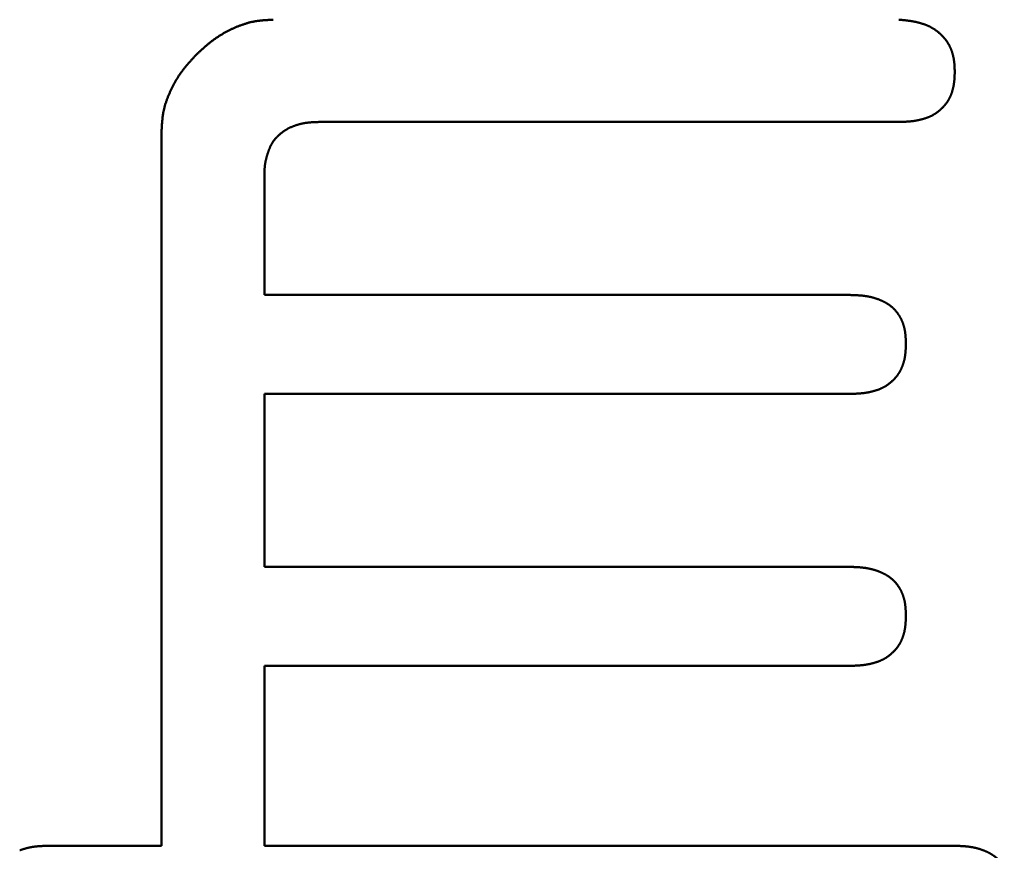
# Model space of a CAD drawing. Units: millimetres. Extents: x 0 to 840, y -1 to 594.
# Drawn here: x 147 to 148, y 163 to 165 of the extents above; entities that cross this region are included whole.
import ezdxf

# ---------------------------------------------------------------- set-up
doc = ezdxf.new("R2010")
doc.units = ezdxf.units.MM
doc.header["$LTSCALE"] = 0.372404
doc.layers.add('NoLayerName_001', color=7, linetype='Continuous')

msp = doc.modelspace()

# ---------------------------------------------------------------- linework, layer by layer
at = {"layer": 'NoLayerName_001', "color": 7, "linetype": 'Continuous', "lineweight": 50}
for p, q in [((148.1835, 164.3753), (147.0778, 164.3753)), ((146.7749, 162.9923), (146.7749, 164.3575)), ((146.9712, 164.2712), (146.9712, 164.0447)), ((146.9712, 164.0447), (148.0903, 164.0447)), ((146.9712, 163.8557), (146.9712, 163.5252)), ((148.0903, 163.8557), (146.9712, 163.8557)), ((146.9712, 163.5252), (148.0903, 163.5252)), ((146.9712, 163.3362), (146.9712, 162.9923)), ((148.0903, 163.3362), (146.9712, 163.3362)), ((146.5583, 162.9923), (146.7749, 162.9923)), ((146.9712, 162.9923), (148.2901, 162.9923))]:
    msp.add_line(p, q, dxfattribs=at)
for points, knots in [([(146.9337, 164.5627), (146.9346, 164.5629), (146.9363, 164.5635), (146.939, 164.5643), (146.9416, 164.565), (146.9443, 164.5657), (146.947, 164.5663), (146.9496, 164.5669), (146.9523, 164.5674), (146.9551, 164.5678), (146.9578, 164.5682), (146.9605, 164.5686), (146.9632, 164.5689), (146.966, 164.5692), (146.9687, 164.5695), (146.9714, 164.5697), (146.9742, 164.5699), (146.977, 164.5701), (146.9797, 164.5702), (146.9834, 164.5704), (146.9862, 164.5706), (146.988, 164.5707)], [0, 0, 0, 0, 0.00275502, 0.00550735, 0.00825709, 0.01100449, 0.01374988, 0.01649377, 0.01923694, 0.02198047, 0.02472526, 0.027472, 0.03022115, 0.032973, 0.03572766, 0.0384851, 0.04124517, 0.04400759, 0.04677201, 0.04953798, 0.0550726, 0.0550726, 0.0550726, 0.0550726]), ([(148.1835, 164.5707), (148.1849, 164.5706), (148.1867, 164.5704), (148.189, 164.5702), (148.1904, 164.57), (148.1917, 164.5699), (148.1931, 164.5698), (148.1945, 164.5696), (148.1958, 164.5695), (148.1972, 164.5693), (148.1986, 164.5692), (148.1999, 164.569), (148.2013, 164.5688), (148.2027, 164.5686), (148.204, 164.5684), (148.2054, 164.5682), (148.2068, 164.568), (148.2081, 164.5678), (148.2095, 164.5676), (148.2108, 164.5673), (148.2122, 164.5671), (148.2135, 164.5668), (148.2149, 164.5665), (148.2162, 164.5663), (148.2176, 164.566), (148.2189, 164.5656), (148.2202, 164.5653), (148.2216, 164.565), (148.2229, 164.5646), (148.2242, 164.5642), (148.2256, 164.5638), (148.2269, 164.5634), (148.2282, 164.563), (148.2295, 164.5626), (148.2308, 164.5622), (148.2321, 164.5617), (148.2334, 164.5612), (148.2347, 164.5607), (148.236, 164.5602), (148.2372, 164.5597), (148.2381, 164.5593), (148.2385, 164.5591)], [0, 0, 0, 0, 0.0041308, 0.0055076, 0.00688429, 0.00826085, 0.00963726, 0.0110135, 0.01238958, 0.01376549, 0.01514125, 0.01651686, 0.01789235, 0.01926776, 0.02064313, 0.02201853, 0.02339402, 0.02476969, 0.02614562, 0.02752183, 0.02889827, 0.03027491, 0.03165169, 0.03302859, 0.0344056, 0.03578269, 0.03715986, 0.03853713, 0.03991449, 0.04129198, 0.04266963, 0.04404748, 0.04542559, 0.04680401, 0.04818283, 0.04956203, 0.05094146, 0.05232097, 0.05370043, 0.05507974, 0.0564588, 0.0564588, 0.0564588, 0.0564588]), ([(146.8415, 164.5041), (146.8428, 164.5053), (146.8448, 164.5072), (146.8475, 164.5097), (146.8496, 164.5116), (146.8516, 164.5134), (146.8537, 164.5153), (146.8557, 164.5171), (146.8578, 164.5189), (146.8599, 164.5207), (146.862, 164.5225), (146.8641, 164.5243), (146.8662, 164.526), (146.8683, 164.5278), (146.8705, 164.5295), (146.8727, 164.5311), (146.8749, 164.5328), (146.8771, 164.5344), (146.8794, 164.5359), (146.8817, 164.5375), (146.884, 164.539), (146.8863, 164.5404), (146.8886, 164.5419), (146.891, 164.5433), (146.8934, 164.5446), (146.8958, 164.546), (146.8982, 164.5473), (146.9007, 164.5486), (146.9031, 164.5499), (146.9056, 164.5511), (146.9081, 164.5523), (146.9106, 164.5535), (146.9131, 164.5546), (146.9156, 164.5558), (146.9182, 164.5569), (146.9207, 164.5579), (146.9233, 164.5589), (146.9259, 164.5599), (146.9285, 164.5609), (146.9311, 164.5618), (146.9328, 164.5624), (146.9337, 164.5627)], [0, 0, 0, 0, 0.0055247, 0.0082864, 0.0110473, 0.0138072, 0.0165658, 0.019323, 0.0220787, 0.0248328, 0.0275852, 0.0303361, 0.0330855, 0.0358337, 0.0385808, 0.0413274, 0.0440738, 0.0468206, 0.0495683, 0.052317, 0.055067, 0.0578183, 0.0605713, 0.0633258, 0.066082, 0.06884, 0.0715996, 0.074361, 0.0771239, 0.0798884, 0.0826542, 0.0854214, 0.0881895, 0.0909583, 0.0937269, 0.0964947, 0.0992613, 0.1020262, 0.1047889, 0.1075492, 0.110307, 0.110307, 0.110307, 0.110307]), ([(148.2385, 164.5591), (148.2389, 164.5589), (148.2398, 164.5586), (148.241, 164.558), (148.2423, 164.5574), (148.2435, 164.5568), (148.2447, 164.5561), (148.2459, 164.5555), (148.2471, 164.5548), (148.2483, 164.5541), (148.2495, 164.5534), (148.2506, 164.5527), (148.2518, 164.5519), (148.2529, 164.5511), (148.2541, 164.5503), (148.2552, 164.5495), (148.2563, 164.5487), (148.2574, 164.5478), (148.2584, 164.547), (148.2595, 164.5461), (148.2605, 164.5452), (148.2616, 164.5443), (148.2626, 164.5434), (148.2636, 164.5424), (148.2646, 164.5415), (148.2656, 164.5405), (148.2665, 164.5395), (148.2675, 164.5385), (148.2684, 164.5375), (148.2693, 164.5364), (148.2702, 164.5354), (148.2711, 164.5343), (148.272, 164.5333), (148.2728, 164.5322), (148.2737, 164.5311), (148.2745, 164.53), (148.2752, 164.5288), (148.276, 164.5277), (148.2767, 164.5265), (148.2775, 164.5253), (148.2779, 164.5246), (148.2782, 164.5242)], [0, 0, 0, 0, 0.00137875, 0.00275714, 0.00413515, 0.00551277, 0.00689004, 0.008267, 0.00964372, 0.01102032, 0.0123969, 0.0137736, 0.01515049, 0.01652763, 0.01790507, 0.01928286, 0.02066101, 0.02203952, 0.02341839, 0.02479759, 0.02617709, 0.02755683, 0.02893676, 0.0303168, 0.03169685, 0.03307681, 0.03445658, 0.03583607, 0.03721523, 0.03859401, 0.0399724, 0.0413504, 0.04272804, 0.04410537, 0.04548247, 0.04685943, 0.04823639, 0.04961348, 0.05099078, 0.05236837, 0.05374626, 0.05374626, 0.05374626, 0.05374626]), ([(148.2782, 164.5242), (148.2784, 164.5238), (148.2788, 164.523), (148.2795, 164.5217), (148.2801, 164.5205), (148.2807, 164.5193), (148.2813, 164.518), (148.2819, 164.5168), (148.2825, 164.5155), (148.283, 164.5142), (148.2835, 164.513), (148.284, 164.5117), (148.2844, 164.5104), (148.2849, 164.5091), (148.2853, 164.5078), (148.2857, 164.5064), (148.2861, 164.5051), (148.2865, 164.5038), (148.2868, 164.5024), (148.2871, 164.5011), (148.2874, 164.4998), (148.2877, 164.4984), (148.288, 164.4971), (148.2882, 164.4957), (148.2884, 164.4943), (148.2887, 164.493), (148.2888, 164.4916), (148.289, 164.4903), (148.2891, 164.4889), (148.2893, 164.4875), (148.2894, 164.4861), (148.2895, 164.4848), (148.2896, 164.4834), (148.2897, 164.482), (148.2898, 164.4807), (148.2898, 164.4793), (148.2899, 164.4779), (148.2899, 164.4765), (148.29, 164.4752), (148.29, 164.4733), (148.2901, 164.4719), (148.2901, 164.471)], [0, 0, 0, 0, 0.00137823, 0.00275679, 0.00413568, 0.00551487, 0.00689434, 0.00827402, 0.00965385, 0.01103376, 0.01241367, 0.01379348, 0.01517316, 0.01655273, 0.01793218, 0.01931152, 0.02069073, 0.02206977, 0.02344862, 0.02482724, 0.02620556, 0.02758354, 0.02896109, 0.03033816, 0.03171465, 0.03309048, 0.03446567, 0.03584046, 0.03721511, 0.0385898, 0.03996471, 0.04133994, 0.04271558, 0.04409169, 0.04546828, 0.04684535, 0.04822287, 0.04960079, 0.05097907, 0.05235761, 0.05511516, 0.05511516, 0.05511516, 0.05511516]), ([(146.8415, 164.5041), (146.8402, 164.5027), (146.8383, 164.5007), (146.8358, 164.498), (146.834, 164.496), (146.8321, 164.4939), (146.8303, 164.4919), (146.8284, 164.4898), (146.8266, 164.4878), (146.8248, 164.4857), (146.823, 164.4836), (146.8212, 164.4815), (146.8195, 164.4793), (146.8178, 164.4772), (146.8161, 164.475), (146.8144, 164.4728), (146.8128, 164.4706), (146.8112, 164.4684), (146.8096, 164.4662), (146.8081, 164.4639), (146.8066, 164.4616), (146.8051, 164.4592), (146.8037, 164.4569), (146.8023, 164.4545), (146.8009, 164.4521), (146.7995, 164.4497), (146.7982, 164.4473), (146.7969, 164.4449), (146.7957, 164.4424), (146.7944, 164.4399), (146.7932, 164.4374), (146.7921, 164.4349), (146.7909, 164.4324), (146.7898, 164.4299), (146.7887, 164.4274), (146.7876, 164.4248), (146.7866, 164.4222), (146.7856, 164.4196), (146.7846, 164.4171), (146.7837, 164.4145), (146.7832, 164.4127), (146.7829, 164.4118)], [0, 0, 0, 0, 0.0055247, 0.0082864, 0.0110473, 0.0138072, 0.0165658, 0.019323, 0.0220787, 0.0248328, 0.0275853, 0.0303362, 0.0330856, 0.0358337, 0.0385809, 0.0413274, 0.0440739, 0.0468207, 0.0495684, 0.0523171, 0.055067, 0.0578184, 0.0605713, 0.0633259, 0.0660821, 0.06884, 0.0715997, 0.074361, 0.0771239, 0.0798884, 0.0826543, 0.0854214, 0.0881895, 0.0909583, 0.0937269, 0.0964947, 0.0992613, 0.1020262, 0.1047889, 0.1075492, 0.1103069, 0.1103069, 0.1103069, 0.1103069]), ([(148.2901, 164.471), (148.2901, 164.4701), (148.29, 164.4687), (148.29, 164.4669), (148.2899, 164.4655), (148.2899, 164.4642), (148.2898, 164.4628), (148.2897, 164.4614), (148.2897, 164.4601), (148.2896, 164.4587), (148.2895, 164.4573), (148.2894, 164.456), (148.2893, 164.4546), (148.2891, 164.4532), (148.289, 164.4519), (148.2888, 164.4505), (148.2887, 164.4492), (148.2885, 164.4478), (148.2883, 164.4465), (148.288, 164.4451), (148.2878, 164.4438), (148.2875, 164.4424), (148.2872, 164.4411), (148.2869, 164.4398), (148.2866, 164.4384), (148.2862, 164.4371), (148.2859, 164.4358), (148.2855, 164.4345), (148.2851, 164.4331), (148.2847, 164.4318), (148.2842, 164.4305), (148.2837, 164.4293), (148.2833, 164.428), (148.2828, 164.4267), (148.2822, 164.4254), (148.2817, 164.4242), (148.2811, 164.4229), (148.2805, 164.4217), (148.2799, 164.4205), (148.2792, 164.4192), (148.2788, 164.4184), (148.2786, 164.418)], [0, 0, 0, 0, 0.00274131, 0.00411176, 0.00548198, 0.0068519, 0.00822147, 0.00959064, 0.01095939, 0.01232772, 0.01369565, 0.01506322, 0.01643049, 0.01779758, 0.01916461, 0.02053176, 0.02189924, 0.02326727, 0.02463588, 0.026005, 0.02737455, 0.02874448, 0.03011472, 0.03148525, 0.03285602, 0.03422703, 0.03559825, 0.03696971, 0.03834141, 0.03971339, 0.04108568, 0.04245834, 0.04383141, 0.04520474, 0.04657814, 0.04795142, 0.04932442, 0.05069703, 0.05206914, 0.05344067, 0.05481158, 0.05481158, 0.05481158, 0.05481158]), ([(146.7829, 164.4118), (146.7826, 164.411), (146.782, 164.4092), (146.7813, 164.4066), (146.7805, 164.4039), (146.7799, 164.4012), (146.7792, 164.3986), (146.7787, 164.3959), (146.7782, 164.3932), (146.7777, 164.3905), (146.7773, 164.3878), (146.7769, 164.385), (146.7766, 164.3823), (146.7763, 164.3796), (146.7761, 164.3768), (146.7758, 164.3741), (146.7756, 164.3713), (146.7755, 164.3686), (146.7753, 164.3658), (146.7751, 164.3621), (146.7749, 164.3594), (146.7749, 164.3575)], [0, 0, 0, 0, 0.00275502, 0.00550734, 0.00825708, 0.01100447, 0.01374986, 0.01649374, 0.01923692, 0.02198045, 0.02472525, 0.02747199, 0.03022114, 0.03297299, 0.03572766, 0.03848511, 0.04124518, 0.0440076, 0.04677202, 0.049538, 0.05507263, 0.05507263, 0.05507263, 0.05507263]), ([(148.2786, 164.418), (148.2783, 164.4177), (148.2779, 164.4169), (148.2772, 164.4157), (148.2765, 164.4145), (148.2757, 164.4134), (148.2749, 164.4123), (148.2741, 164.4112), (148.2733, 164.4101), (148.2725, 164.409), (148.2716, 164.4079), (148.2707, 164.4069), (148.2698, 164.4058), (148.2689, 164.4048), (148.2679, 164.4038), (148.267, 164.4029), (148.266, 164.4019), (148.265, 164.4009), (148.264, 164.4), (148.263, 164.3991), (148.262, 164.3981), (148.2609, 164.3973), (148.2599, 164.3964), (148.2588, 164.3955), (148.2577, 164.3947), (148.2566, 164.3938), (148.2555, 164.393), (148.2544, 164.3922), (148.2533, 164.3915), (148.2521, 164.3907), (148.251, 164.39), (148.2498, 164.3893), (148.2486, 164.3886), (148.2474, 164.3879), (148.2462, 164.3873), (148.245, 164.3867), (148.2437, 164.3861), (148.2425, 164.3856), (148.2412, 164.385), (148.24, 164.3845), (148.2391, 164.3842), (148.2387, 164.384)], [0, 0, 0, 0, 0.00137027, 0.0027399, 0.00410896, 0.00547752, 0.0068457, 0.00821371, 0.00958182, 0.01095026, 0.01231921, 0.01368878, 0.01505908, 0.01643014, 0.01780196, 0.0191745, 0.0205477, 0.02192144, 0.02329557, 0.02466992, 0.02604428, 0.02741842, 0.02879217, 0.03016538, 0.0315379, 0.03290967, 0.03428062, 0.03565073, 0.03702003, 0.03838857, 0.03975646, 0.04112385, 0.04249091, 0.04385789, 0.04522509, 0.04659274, 0.04796101, 0.04933004, 0.0506999, 0.05207061, 0.05344215, 0.05344215, 0.05344215, 0.05344215]), ([(148.2387, 164.384), (148.2383, 164.3838), (148.2374, 164.3835), (148.2361, 164.3831), (148.2348, 164.3826), (148.2335, 164.3822), (148.2322, 164.3818), (148.2309, 164.3814), (148.2296, 164.381), (148.2282, 164.3806), (148.2269, 164.3802), (148.2256, 164.3799), (148.2243, 164.3796), (148.2229, 164.3793), (148.2216, 164.379), (148.2203, 164.3787), (148.2189, 164.3784), (148.2176, 164.3781), (148.2162, 164.3779), (148.2149, 164.3777), (148.2135, 164.3774), (148.2122, 164.3772), (148.2108, 164.377), (148.2095, 164.3769), (148.2081, 164.3767), (148.2067, 164.3766), (148.2054, 164.3764), (148.204, 164.3763), (148.2027, 164.3762), (148.2013, 164.3761), (148.1999, 164.376), (148.1986, 164.3759), (148.1972, 164.3758), (148.1958, 164.3757), (148.1945, 164.3757), (148.1931, 164.3756), (148.1917, 164.3756), (148.1904, 164.3755), (148.1885, 164.3754), (148.1863, 164.3754), (148.1844, 164.3753), (148.1835, 164.3753)], [0, 0, 0, 0, 0.00137229, 0.00274523, 0.00411865, 0.00549236, 0.00686613, 0.00823971, 0.0096128, 0.0109853, 0.01235725, 0.01372868, 0.01509963, 0.01647011, 0.01784017, 0.01920982, 0.0205791, 0.02194802, 0.0233166, 0.02468487, 0.02605284, 0.02742052, 0.02878794, 0.0301551, 0.03152202, 0.03288877, 0.03425547, 0.03562222, 0.03698911, 0.03835623, 0.03972361, 0.0410913, 0.04245932, 0.04382768, 0.04519639, 0.04656543, 0.04793479, 0.04930442, 0.0506743, 0.05341462, 0.05615537, 0.05615537, 0.05615537, 0.05615537]), ([(147.0221, 164.3653), (147.0217, 164.3651), (147.0208, 164.3648), (147.0195, 164.3642), (147.0182, 164.3635), (147.017, 164.3629), (147.0157, 164.3622), (147.0145, 164.3615), (147.0132, 164.3608), (147.012, 164.3601), (147.0108, 164.3593), (147.0096, 164.3586), (147.0084, 164.3578), (147.0073, 164.3569), (147.0061, 164.3561), (147.005, 164.3552), (147.0039, 164.3544), (147.0028, 164.3535), (147.0017, 164.3526), (147.0006, 164.3516), (146.9995, 164.3507), (146.9985, 164.3497), (146.9974, 164.3487), (146.9964, 164.3477), (146.9954, 164.3467), (146.9944, 164.3457), (146.9934, 164.3446), (146.9925, 164.3435), (146.9915, 164.3425), (146.9906, 164.3414), (146.9897, 164.3402), (146.9889, 164.3391), (146.9881, 164.3379), (146.9873, 164.3368), (146.9865, 164.3356), (146.9857, 164.3344), (146.985, 164.3331), (146.9844, 164.3319), (146.9837, 164.3306), (146.9831, 164.3294), (146.9827, 164.3285), (146.9825, 164.3281)], [0, 0, 0, 0, 0.00142603, 0.00285132, 0.00427587, 0.0056997, 0.00712291, 0.00854559, 0.0099679, 0.01139002, 0.01281217, 0.01423457, 0.0156574, 0.0170808, 0.01850491, 0.01992985, 0.02135568, 0.02278248, 0.02421028, 0.0256391, 0.02706895, 0.02849979, 0.02993159, 0.03136405, 0.03279667, 0.03422897, 0.03566056, 0.03709109, 0.03852027, 0.03994791, 0.04137387, 0.04279812, 0.0442207, 0.04564175, 0.04706149, 0.04848026, 0.04989866, 0.05131739, 0.05273704, 0.05415804, 0.05558067, 0.05558067, 0.05558067, 0.05558067]), ([(147.0778, 164.3753), (147.0769, 164.3753), (147.0754, 164.3752), (147.0735, 164.3752), (147.0721, 164.3752), (147.0707, 164.3751), (147.0692, 164.3751), (147.0678, 164.375), (147.0664, 164.375), (147.065, 164.3749), (147.0636, 164.3748), (147.0621, 164.3747), (147.0607, 164.3746), (147.0593, 164.3745), (147.0579, 164.3744), (147.0565, 164.3743), (147.0551, 164.3741), (147.0536, 164.3739), (147.0522, 164.3738), (147.0508, 164.3736), (147.0494, 164.3733), (147.048, 164.3731), (147.0466, 164.3728), (147.0452, 164.3726), (147.0438, 164.3723), (147.0424, 164.372), (147.0411, 164.3716), (147.0397, 164.3713), (147.0383, 164.3709), (147.0369, 164.3706), (147.0355, 164.3702), (147.0342, 164.3698), (147.0328, 164.3693), (147.0315, 164.3689), (147.0301, 164.3684), (147.0287, 164.368), (147.0274, 164.3675), (147.0261, 164.367), (147.0247, 164.3664), (147.0234, 164.3659), (147.0226, 164.3655), (147.0221, 164.3653)], [0, 0, 0, 0, 0.00285354, 0.00428008, 0.00570636, 0.0071323, 0.00855782, 0.00998288, 0.01140742, 0.01283142, 0.01425487, 0.01567777, 0.01710015, 0.01852207, 0.01994361, 0.02136487, 0.022786, 0.02420718, 0.02562861, 0.02705045, 0.02847274, 0.0298955, 0.03131874, 0.03274247, 0.03416669, 0.03559141, 0.03701661, 0.03844231, 0.03986848, 0.04129511, 0.04272218, 0.04414968, 0.04557758, 0.04700585, 0.04843444, 0.04986315, 0.05129177, 0.05272012, 0.05414806, 0.05557544, 0.05700218, 0.05700218, 0.05700218, 0.05700218]), ([(146.9825, 164.3281), (146.9823, 164.3276), (146.9819, 164.3268), (146.9814, 164.3254), (146.9808, 164.3241), (146.9803, 164.3228), (146.9798, 164.3214), (146.9793, 164.3201), (146.9789, 164.3187), (146.9784, 164.3174), (146.978, 164.316), (146.9775, 164.3147), (146.9771, 164.3133), (146.9766, 164.3119), (146.9762, 164.3106), (146.9758, 164.3092), (146.9754, 164.3078), (146.9751, 164.3064), (146.9747, 164.3051), (146.9744, 164.3037), (146.974, 164.3023), (146.9737, 164.3009), (146.9734, 164.2995), (146.9732, 164.2981), (146.9729, 164.2967), (146.9727, 164.2953), (146.9725, 164.2939), (146.9723, 164.2925), (146.9722, 164.2911), (146.972, 164.2897), (146.9719, 164.2883), (146.9718, 164.2869), (146.9717, 164.2855), (146.9716, 164.284), (146.9715, 164.2826), (146.9715, 164.2812), (146.9714, 164.2798), (146.9714, 164.2783), (146.9713, 164.2769), (146.9713, 164.276), (146.9713, 164.2755)], [0, 0, 0, 0, 0.00142444, 0.00285072, 0.00427879, 0.0057085, 0.00713958, 0.00857173, 0.01000454, 0.01143757, 0.01287031, 0.01430241, 0.01573368, 0.017164, 0.01859324, 0.02002132, 0.02144817, 0.02287374, 0.02429802, 0.02572104, 0.02714284, 0.02856351, 0.02998318, 0.031402, 0.03282018, 0.03423797, 0.03565566, 0.03707359, 0.03849205, 0.03991125, 0.04133136, 0.04275252, 0.04417479, 0.04559821, 0.04702277, 0.04844842, 0.0498751, 0.05130272, 0.05273114, 0.05416023, 0.05416023, 0.05416023, 0.05416023]), ([(146.9713, 164.2755), (146.9713, 164.275), (146.9713, 164.2736), (146.9712, 164.2721), (146.9712, 164.2712)], [0, 0, 0, 0, 0.001429608, 0.004289702, 0.004289702, 0.004289702, 0.004289702]), ([(148.0903, 164.0447), (148.0916, 164.0447), (148.0934, 164.0446), (148.0957, 164.0446), (148.097, 164.0445), (148.0984, 164.0445), (148.0997, 164.0444), (148.1011, 164.0443), (148.1024, 164.0443), (148.1038, 164.0442), (148.1051, 164.0441), (148.1065, 164.044), (148.1078, 164.044), (148.1092, 164.0438), (148.1105, 164.0437), (148.1119, 164.0436), (148.1132, 164.0435), (148.1146, 164.0433), (148.1159, 164.0432), (148.1172, 164.043), (148.1186, 164.0428), (148.1199, 164.0426), (148.1213, 164.0424), (148.1226, 164.0422), (148.1239, 164.042), (148.1253, 164.0417), (148.1266, 164.0415), (148.1279, 164.0412), (148.1292, 164.0409), (148.1305, 164.0406), (148.1319, 164.0403), (148.1332, 164.0399), (148.1345, 164.0396), (148.1358, 164.0392), (148.1371, 164.0388), (148.1384, 164.0384), (148.1397, 164.038), (148.1409, 164.0376), (148.1422, 164.0371), (148.1435, 164.0367), (148.1443, 164.0363), (148.1448, 164.0362)], [0, 0, 0, 0, 0.00405885, 0.00541163, 0.00676429, 0.0081168, 0.00946913, 0.01082127, 0.01217321, 0.01352497, 0.01487654, 0.01622796, 0.01757925, 0.01893046, 0.02028165, 0.0216329, 0.02298429, 0.02433593, 0.02568794, 0.02704038, 0.02839318, 0.02974625, 0.03109955, 0.032453, 0.03380655, 0.03516016, 0.03651377, 0.03786736, 0.03922091, 0.04057437, 0.04192776, 0.04328105, 0.04463426, 0.04598738, 0.04734045, 0.04869348, 0.05004648, 0.05139946, 0.05275242, 0.0541054, 0.0554584, 0.0554584, 0.0554584, 0.0554584]), ([(148.1448, 164.0362), (148.1452, 164.036), (148.146, 164.0357), (148.1473, 164.0352), (148.1485, 164.0347), (148.1498, 164.0341), (148.151, 164.0336), (148.1522, 164.033), (148.1534, 164.0324), (148.1546, 164.0318), (148.1558, 164.0312), (148.157, 164.0305), (148.1582, 164.0299), (148.1594, 164.0292), (148.1606, 164.0285), (148.1617, 164.0278), (148.1629, 164.027), (148.164, 164.0263), (148.1651, 164.0255), (148.1662, 164.0247), (148.1673, 164.0239), (148.1683, 164.0231), (148.1694, 164.0222), (148.1704, 164.0213), (148.1714, 164.0204), (148.1724, 164.0195), (148.1734, 164.0186), (148.1743, 164.0176), (148.1753, 164.0166), (148.1762, 164.0156), (148.1771, 164.0146), (148.178, 164.0136), (148.1788, 164.0125), (148.1797, 164.0115), (148.1805, 164.0104), (148.1813, 164.0093), (148.1821, 164.0082), (148.1828, 164.0071), (148.1836, 164.0059), (148.1843, 164.0048), (148.1847, 164.004), (148.185, 164.0036)], [0, 0, 0, 0, 0.00135307, 0.00270623, 0.00405954, 0.00541303, 0.00676676, 0.00812079, 0.0094752, 0.01083005, 0.01218542, 0.01354125, 0.01489731, 0.01625338, 0.01760928, 0.01896485, 0.02031998, 0.02167461, 0.02302871, 0.02438229, 0.02573542, 0.02708819, 0.02844077, 0.02979337, 0.0311462, 0.03249937, 0.03385298, 0.03520707, 0.03656167, 0.03791677, 0.03927234, 0.04062833, 0.04198465, 0.04334122, 0.04469789, 0.04605453, 0.04741097, 0.04876707, 0.05012282, 0.05147824, 0.05283335, 0.05283335, 0.05283335, 0.05283335]), ([(148.185, 164.0036), (148.1852, 164.0032), (148.1857, 164.0024), (148.1863, 164.0013), (148.187, 164.0001), (148.1876, 163.9989), (148.1882, 163.9976), (148.1887, 163.9964), (148.1893, 163.9952), (148.1898, 163.9939), (148.1903, 163.9927), (148.1908, 163.9914), (148.1913, 163.9901), (148.1917, 163.9889), (148.1921, 163.9876), (148.1925, 163.9863), (148.1929, 163.985), (148.1933, 163.9837), (148.1936, 163.9823), (148.1939, 163.981), (148.1942, 163.9797), (148.1945, 163.9784), (148.1947, 163.977), (148.195, 163.9757), (148.1952, 163.9744), (148.1954, 163.973), (148.1956, 163.9717), (148.1957, 163.9704), (148.1959, 163.969), (148.196, 163.9677), (148.1961, 163.9663), (148.1962, 163.965), (148.1963, 163.9636), (148.1964, 163.9623), (148.1965, 163.9609), (148.1965, 163.9596), (148.1966, 163.9582), (148.1967, 163.9569), (148.1967, 163.9551), (148.1968, 163.9533), (148.1968, 163.9519), (148.1968, 163.9515)], [0, 0, 0, 0, 0.00135483, 0.00270939, 0.00406373, 0.00541788, 0.00677186, 0.00812571, 0.00947948, 0.01083322, 0.01218696, 0.01354077, 0.01489472, 0.01624886, 0.01760321, 0.0189578, 0.0203126, 0.02166759, 0.02302272, 0.0243779, 0.02573305, 0.02708807, 0.02844282, 0.02979718, 0.03115097, 0.03250402, 0.03385627, 0.03520793, 0.03655923, 0.03791037, 0.03926151, 0.04061277, 0.04196425, 0.04331599, 0.04466805, 0.04602042, 0.04737311, 0.04872609, 0.05007931, 0.05278629, 0.05413991, 0.05413991, 0.05413991, 0.05413991]), ([(148.1968, 163.9515), (148.1968, 163.9506), (148.1968, 163.9492), (148.1967, 163.9474), (148.1967, 163.946), (148.1966, 163.9446), (148.1966, 163.9432), (148.1965, 163.9419), (148.1964, 163.9405), (148.1963, 163.9391), (148.1962, 163.9378), (148.1961, 163.9364), (148.196, 163.9351), (148.1959, 163.9337), (148.1957, 163.9323), (148.1956, 163.931), (148.1954, 163.9296), (148.1952, 163.9283), (148.195, 163.9269), (148.1948, 163.9256), (148.1945, 163.9242), (148.1943, 163.9229), (148.194, 163.9215), (148.1937, 163.9202), (148.1933, 163.9189), (148.193, 163.9175), (148.1926, 163.9162), (148.1922, 163.9149), (148.1918, 163.9136), (148.1914, 163.9123), (148.191, 163.911), (148.1905, 163.9097), (148.19, 163.9084), (148.1895, 163.9071), (148.189, 163.9059), (148.1884, 163.9046), (148.1878, 163.9034), (148.1872, 163.9021), (148.1866, 163.9009), (148.186, 163.8997), (148.1855, 163.8989), (148.1853, 163.8985)], [0, 0, 0, 0, 0.00274128, 0.00411172, 0.00548193, 0.00685183, 0.00822138, 0.00959054, 0.01095928, 0.0123276, 0.01369551, 0.01506306, 0.01643033, 0.0177974, 0.01916442, 0.02053155, 0.02189902, 0.02326704, 0.02463566, 0.02600478, 0.02737433, 0.02874425, 0.0301145, 0.03148503, 0.0328558, 0.03422681, 0.03559804, 0.03696949, 0.0383412, 0.03971317, 0.04108546, 0.04245813, 0.0438312, 0.04520453, 0.04657793, 0.04795121, 0.04932422, 0.05069683, 0.05206894, 0.05344047, 0.05481137, 0.05481137, 0.05481137, 0.05481137]), ([(148.1853, 163.8985), (148.1851, 163.8981), (148.1846, 163.8973), (148.1839, 163.8961), (148.1832, 163.895), (148.1824, 163.8938), (148.1817, 163.8927), (148.1809, 163.8916), (148.18, 163.8905), (148.1792, 163.8894), (148.1783, 163.8884), (148.1774, 163.8873), (148.1765, 163.8863), (148.1756, 163.8853), (148.1747, 163.8843), (148.1737, 163.8833), (148.1728, 163.8823), (148.1718, 163.8814), (148.1708, 163.8804), (148.1697, 163.8795), (148.1687, 163.8786), (148.1677, 163.8777), (148.1666, 163.8768), (148.1656, 163.876), (148.1645, 163.8751), (148.1634, 163.8743), (148.1623, 163.8735), (148.1612, 163.8727), (148.16, 163.8719), (148.1589, 163.8712), (148.1577, 163.8704), (148.1566, 163.8697), (148.1554, 163.869), (148.1542, 163.8684), (148.153, 163.8678), (148.1517, 163.8672), (148.1505, 163.8666), (148.1492, 163.866), (148.148, 163.8655), (148.1467, 163.8649), (148.1459, 163.8646), (148.1454, 163.8644)], [0, 0, 0, 0, 0.00137027, 0.00273991, 0.00410897, 0.00547753, 0.0068457, 0.00821371, 0.00958183, 0.01095027, 0.01231922, 0.01368879, 0.01505909, 0.01643015, 0.01780197, 0.01917452, 0.02054772, 0.02192146, 0.02329559, 0.02466994, 0.0260443, 0.02741845, 0.0287922, 0.0301654, 0.03153793, 0.0329097, 0.03428065, 0.03565076, 0.03702006, 0.03838861, 0.0397565, 0.04112388, 0.04249094, 0.04385793, 0.04522513, 0.04659277, 0.04796105, 0.04933008, 0.05069994, 0.05207066, 0.0534422, 0.0534422, 0.0534422, 0.0534422]), ([(148.1454, 163.8644), (148.145, 163.8643), (148.1442, 163.864), (148.1429, 163.8635), (148.1416, 163.8631), (148.1403, 163.8626), (148.1389, 163.8622), (148.1376, 163.8618), (148.1363, 163.8614), (148.135, 163.8611), (148.1337, 163.8607), (148.1323, 163.8604), (148.131, 163.86), (148.1297, 163.8597), (148.1283, 163.8594), (148.127, 163.8591), (148.1257, 163.8588), (148.1243, 163.8586), (148.123, 163.8583), (148.1216, 163.8581), (148.1203, 163.8579), (148.1189, 163.8577), (148.1176, 163.8575), (148.1162, 163.8573), (148.1149, 163.8572), (148.1135, 163.857), (148.1121, 163.8569), (148.1108, 163.8567), (148.1094, 163.8566), (148.108, 163.8565), (148.1067, 163.8564), (148.1053, 163.8563), (148.104, 163.8563), (148.1026, 163.8562), (148.1012, 163.8561), (148.0999, 163.8561), (148.0985, 163.856), (148.0971, 163.856), (148.0953, 163.8559), (148.093, 163.8558), (148.0912, 163.8558), (148.0903, 163.8557)], [0, 0, 0, 0, 0.00137229, 0.00274523, 0.00411865, 0.00549236, 0.00686614, 0.00823971, 0.0096128, 0.01098531, 0.01235726, 0.01372869, 0.01509964, 0.01647013, 0.01784018, 0.01920984, 0.02057911, 0.02194803, 0.02331662, 0.02468489, 0.02605286, 0.02742055, 0.02878797, 0.03015513, 0.03152205, 0.03288881, 0.03425551, 0.03562227, 0.03698917, 0.03835629, 0.03972368, 0.04109138, 0.0424594, 0.04382778, 0.04519649, 0.04656554, 0.0479349, 0.04930454, 0.05067443, 0.05341477, 0.05615553, 0.05615553, 0.05615553, 0.05615553]), ([(148.0903, 163.5252), (148.0916, 163.5251), (148.0934, 163.5251), (148.0957, 163.525), (148.097, 163.525), (148.0984, 163.5249), (148.0997, 163.5248), (148.1011, 163.5248), (148.1024, 163.5247), (148.1038, 163.5247), (148.1051, 163.5246), (148.1065, 163.5245), (148.1078, 163.5244), (148.1092, 163.5243), (148.1105, 163.5242), (148.1119, 163.5241), (148.1132, 163.5239), (148.1146, 163.5238), (148.1159, 163.5236), (148.1172, 163.5235), (148.1186, 163.5233), (148.1199, 163.5231), (148.1213, 163.5229), (148.1226, 163.5227), (148.1239, 163.5224), (148.1253, 163.5222), (148.1266, 163.5219), (148.1279, 163.5216), (148.1292, 163.5213), (148.1305, 163.521), (148.1319, 163.5207), (148.1332, 163.5204), (148.1345, 163.52), (148.1358, 163.5196), (148.1371, 163.5193), (148.1384, 163.5189), (148.1397, 163.5185), (148.1409, 163.518), (148.1422, 163.5176), (148.1435, 163.5171), (148.1443, 163.5168), (148.1448, 163.5166)], [0, 0, 0, 0, 0.00405885, 0.00541163, 0.00676429, 0.0081168, 0.00946913, 0.01082127, 0.01217321, 0.01352497, 0.01487654, 0.01622796, 0.01757925, 0.01893046, 0.02028165, 0.0216329, 0.02298429, 0.02433593, 0.02568794, 0.02704038, 0.02839318, 0.02974625, 0.03109955, 0.032453, 0.03380655, 0.03516016, 0.03651377, 0.03786737, 0.03922091, 0.04057437, 0.04192776, 0.04328105, 0.04463426, 0.04598738, 0.04734045, 0.04869348, 0.05004648, 0.05139946, 0.05275242, 0.0541054, 0.05545841, 0.05545841, 0.05545841, 0.05545841]), ([(148.1448, 163.5166), (148.1452, 163.5165), (148.146, 163.5161), (148.1473, 163.5156), (148.1485, 163.5151), (148.1498, 163.5146), (148.151, 163.514), (148.1522, 163.5134), (148.1534, 163.5128), (148.1546, 163.5122), (148.1558, 163.5116), (148.157, 163.511), (148.1582, 163.5103), (148.1594, 163.5096), (148.1606, 163.5089), (148.1617, 163.5082), (148.1629, 163.5075), (148.164, 163.5067), (148.1651, 163.506), (148.1662, 163.5052), (148.1673, 163.5044), (148.1683, 163.5035), (148.1694, 163.5027), (148.1704, 163.5018), (148.1714, 163.5009), (148.1724, 163.5), (148.1734, 163.499), (148.1743, 163.4981), (148.1753, 163.4971), (148.1762, 163.4961), (148.1771, 163.4951), (148.178, 163.494), (148.1788, 163.493), (148.1797, 163.4919), (148.1805, 163.4908), (148.1813, 163.4897), (148.1821, 163.4886), (148.1828, 163.4875), (148.1836, 163.4864), (148.1843, 163.4852), (148.1847, 163.4844), (148.185, 163.4841)], [0, 0, 0, 0, 0.00135307, 0.00270623, 0.00405954, 0.00541303, 0.00676676, 0.00812079, 0.0094752, 0.01083005, 0.01218542, 0.01354125, 0.01489731, 0.01625338, 0.01760928, 0.01896485, 0.02031998, 0.02167461, 0.02302871, 0.02438229, 0.02573542, 0.02708819, 0.02844077, 0.02979337, 0.0311462, 0.03249937, 0.03385298, 0.03520707, 0.03656167, 0.03791677, 0.03927234, 0.04062833, 0.04198465, 0.04334121, 0.04469789, 0.04605453, 0.04741097, 0.04876707, 0.05012282, 0.05147824, 0.05283335, 0.05283335, 0.05283335, 0.05283335]), ([(148.185, 163.4841), (148.1852, 163.4837), (148.1857, 163.4829), (148.1863, 163.4817), (148.187, 163.4805), (148.1876, 163.4793), (148.1882, 163.4781), (148.1887, 163.4769), (148.1893, 163.4756), (148.1898, 163.4744), (148.1903, 163.4731), (148.1908, 163.4719), (148.1913, 163.4706), (148.1917, 163.4693), (148.1921, 163.468), (148.1925, 163.4667), (148.1929, 163.4654), (148.1933, 163.4641), (148.1936, 163.4628), (148.1939, 163.4615), (148.1942, 163.4602), (148.1945, 163.4588), (148.1947, 163.4575), (148.195, 163.4562), (148.1952, 163.4548), (148.1954, 163.4535), (148.1956, 163.4521), (148.1957, 163.4508), (148.1959, 163.4495), (148.196, 163.4481), (148.1961, 163.4468), (148.1962, 163.4454), (148.1963, 163.4441), (148.1964, 163.4427), (148.1965, 163.4414), (148.1965, 163.44), (148.1966, 163.4387), (148.1967, 163.4373), (148.1967, 163.4355), (148.1968, 163.4337), (148.1968, 163.4324), (148.1968, 163.4319)], [0, 0, 0, 0, 0.00135483, 0.00270939, 0.00406373, 0.00541788, 0.00677186, 0.00812571, 0.00947948, 0.01083322, 0.01218696, 0.01354077, 0.01489472, 0.01624886, 0.01760321, 0.0189578, 0.0203126, 0.02166759, 0.02302272, 0.0243779, 0.02573305, 0.02708807, 0.02844282, 0.02979717, 0.03115097, 0.03250402, 0.03385627, 0.03520793, 0.03655923, 0.03791037, 0.03926151, 0.04061277, 0.04196425, 0.04331599, 0.04466805, 0.04602042, 0.04737311, 0.04872609, 0.05007931, 0.05278629, 0.05413991, 0.05413991, 0.05413991, 0.05413991]), ([(148.1968, 163.4319), (148.1968, 163.431), (148.1968, 163.4296), (148.1967, 163.4278), (148.1967, 163.4264), (148.1966, 163.4251), (148.1966, 163.4237), (148.1965, 163.4223), (148.1964, 163.421), (148.1963, 163.4196), (148.1962, 163.4182), (148.1961, 163.4169), (148.196, 163.4155), (148.1959, 163.4141), (148.1957, 163.4128), (148.1956, 163.4114), (148.1954, 163.4101), (148.1952, 163.4087), (148.195, 163.4074), (148.1948, 163.406), (148.1945, 163.4047), (148.1943, 163.4033), (148.194, 163.402), (148.1937, 163.4006), (148.1933, 163.3993), (148.193, 163.398), (148.1926, 163.3967), (148.1922, 163.3954), (148.1918, 163.394), (148.1914, 163.3927), (148.191, 163.3914), (148.1905, 163.3901), (148.19, 163.3889), (148.1895, 163.3876), (148.189, 163.3863), (148.1884, 163.3851), (148.1878, 163.3838), (148.1872, 163.3826), (148.1866, 163.3814), (148.186, 163.3801), (148.1855, 163.3793), (148.1853, 163.3789)], [0, 0, 0, 0, 0.00274129, 0.00411174, 0.00548195, 0.00685186, 0.00822142, 0.00959058, 0.01095933, 0.01232765, 0.01369557, 0.01506313, 0.0164304, 0.01779748, 0.0191645, 0.02053164, 0.02189911, 0.02326714, 0.02463575, 0.02600487, 0.02737443, 0.02874435, 0.0301146, 0.03148512, 0.0328559, 0.03422691, 0.03559814, 0.03696959, 0.0383413, 0.03971327, 0.04108557, 0.04245823, 0.0438313, 0.04520464, 0.04657803, 0.04795131, 0.04932432, 0.05069693, 0.05206904, 0.05344057, 0.05481148, 0.05481148, 0.05481148, 0.05481148]), ([(148.1853, 163.3789), (148.1851, 163.3785), (148.1846, 163.3778), (148.1839, 163.3766), (148.1832, 163.3754), (148.1824, 163.3743), (148.1817, 163.3732), (148.1809, 163.372), (148.18, 163.371), (148.1792, 163.3699), (148.1783, 163.3688), (148.1774, 163.3678), (148.1765, 163.3667), (148.1756, 163.3657), (148.1747, 163.3647), (148.1737, 163.3637), (148.1728, 163.3628), (148.1718, 163.3618), (148.1708, 163.3609), (148.1697, 163.36), (148.1687, 163.359), (148.1677, 163.3581), (148.1666, 163.3573), (148.1656, 163.3564), (148.1645, 163.3555), (148.1634, 163.3547), (148.1623, 163.3539), (148.1612, 163.3531), (148.16, 163.3523), (148.1589, 163.3516), (148.1577, 163.3509), (148.1566, 163.3502), (148.1554, 163.3495), (148.1542, 163.3488), (148.153, 163.3482), (148.1517, 163.3476), (148.1505, 163.347), (148.1492, 163.3465), (148.148, 163.3459), (148.1467, 163.3454), (148.1459, 163.3451), (148.1454, 163.3449)], [0, 0, 0, 0, 0.00137027, 0.00273991, 0.00410897, 0.00547753, 0.00684571, 0.00821372, 0.00958183, 0.01095027, 0.01231922, 0.0136888, 0.0150591, 0.01643015, 0.01780198, 0.01917452, 0.02054772, 0.02192146, 0.0232956, 0.02466995, 0.02604431, 0.02741845, 0.02879221, 0.03016541, 0.03153794, 0.03290971, 0.03428066, 0.03565077, 0.03702007, 0.03838862, 0.03975651, 0.04112389, 0.04249096, 0.04385794, 0.04522514, 0.04659279, 0.04796106, 0.0493301, 0.05069996, 0.05207067, 0.05344221, 0.05344221, 0.05344221, 0.05344221]), ([(148.1454, 163.3449), (148.145, 163.3447), (148.1442, 163.3444), (148.1429, 163.3439), (148.1416, 163.3435), (148.1403, 163.3431), (148.1389, 163.3427), (148.1376, 163.3423), (148.1363, 163.3419), (148.135, 163.3415), (148.1337, 163.3411), (148.1323, 163.3408), (148.131, 163.3405), (148.1297, 163.3402), (148.1283, 163.3399), (148.127, 163.3396), (148.1257, 163.3393), (148.1243, 163.339), (148.123, 163.3388), (148.1216, 163.3386), (148.1203, 163.3383), (148.1189, 163.3381), (148.1176, 163.3379), (148.1162, 163.3378), (148.1149, 163.3376), (148.1135, 163.3374), (148.1121, 163.3373), (148.1108, 163.3372), (148.1094, 163.3371), (148.108, 163.337), (148.1067, 163.3369), (148.1053, 163.3368), (148.104, 163.3367), (148.1026, 163.3366), (148.1012, 163.3366), (148.0999, 163.3365), (148.0985, 163.3364), (148.0971, 163.3364), (148.0953, 163.3363), (148.093, 163.3363), (148.0912, 163.3362), (148.0903, 163.3362)], [0, 0, 0, 0, 0.00137229, 0.00274523, 0.00411865, 0.00549236, 0.00686614, 0.00823971, 0.00961281, 0.01098531, 0.01235727, 0.0137287, 0.01509964, 0.01647013, 0.01784019, 0.01920984, 0.02057912, 0.02194804, 0.02331663, 0.0246849, 0.02605287, 0.02742056, 0.02878798, 0.03015514, 0.03152206, 0.03288881, 0.0342555, 0.03562225, 0.03698915, 0.03835626, 0.03972364, 0.04109133, 0.04245935, 0.04382772, 0.04519643, 0.04656547, 0.04793482, 0.04930446, 0.05067434, 0.05341466, 0.05615541, 0.05615541, 0.05615541, 0.05615541]), ([(146.5038, 162.9837), (146.5042, 162.9838), (146.5051, 162.9841), (146.5063, 162.9846), (146.5076, 162.985), (146.5089, 162.9855), (146.5102, 162.9859), (146.5115, 162.9863), (146.5128, 162.9866), (146.5141, 162.987), (146.5154, 162.9874), (146.5167, 162.9877), (146.518, 162.988), (146.5193, 162.9884), (146.5207, 162.9887), (146.522, 162.9889), (146.5233, 162.9892), (146.5246, 162.9895), (146.526, 162.9897), (146.5273, 162.99), (146.5286, 162.9902), (146.53, 162.9904), (146.5313, 162.9906), (146.5326, 162.9908), (146.534, 162.9909), (146.5353, 162.9911), (146.5367, 162.9912), (146.538, 162.9913), (146.5393, 162.9914), (146.5407, 162.9916), (146.542, 162.9916), (146.5434, 162.9917), (146.5447, 162.9918), (146.5461, 162.9919), (146.5474, 162.9919), (146.5488, 162.992), (146.5501, 162.992), (146.5515, 162.9921), (146.5533, 162.9922), (146.5555, 162.9922), (146.5573, 162.9923), (146.5583, 162.9923)], [0, 0, 0, 0, 0.00135276, 0.00270577, 0.004059, 0.0054124, 0.00676591, 0.00811945, 0.00947295, 0.01082635, 0.01217963, 0.01353278, 0.01488576, 0.01623856, 0.01759116, 0.01894354, 0.02029568, 0.02164758, 0.0229992, 0.02435054, 0.02570159, 0.02705232, 0.02840273, 0.02975281, 0.03110255, 0.03245206, 0.03380146, 0.03515088, 0.03650041, 0.03785013, 0.03920011, 0.04055038, 0.04190097, 0.04325191, 0.04460318, 0.04595479, 0.04730671, 0.04865891, 0.05001136, 0.05271684, 0.05542274, 0.05542274, 0.05542274, 0.05542274]), ([(148.2901, 162.9923), (148.2914, 162.9922), (148.2932, 162.9922), (148.2955, 162.9921), (148.2969, 162.9921), (148.2982, 162.992), (148.2996, 162.992), (148.3009, 162.9919), (148.3023, 162.9918), (148.3036, 162.9918), (148.305, 162.9917), (148.3063, 162.9916), (148.3077, 162.9915), (148.309, 162.9914), (148.3103, 162.9913), (148.3117, 162.9912), (148.313, 162.9911), (148.3144, 162.9909), (148.3157, 162.9908), (148.3171, 162.9906), (148.3184, 162.9904), (148.3197, 162.9902), (148.3211, 162.99), (148.3224, 162.9898), (148.3238, 162.9895), (148.3251, 162.9893), (148.3264, 162.989), (148.3277, 162.9887), (148.3291, 162.9885), (148.3304, 162.9881), (148.3317, 162.9878), (148.333, 162.9875), (148.3343, 162.9871), (148.3356, 162.9868), (148.3369, 162.9864), (148.3382, 162.986), (148.3395, 162.9856), (148.3408, 162.9851), (148.342, 162.9847), (148.3433, 162.9842), (148.3442, 162.9839), (148.3446, 162.9838)], [0, 0, 0, 0, 0.00405884, 0.00541163, 0.00676429, 0.0081168, 0.00946912, 0.01082126, 0.01217321, 0.01352496, 0.01487654, 0.01622795, 0.01757924, 0.01893045, 0.02028164, 0.02163289, 0.02298428, 0.02433592, 0.02568794, 0.02704038, 0.02839317, 0.02974625, 0.03109955, 0.032453, 0.03380656, 0.03516016, 0.03651378, 0.03786737, 0.03922091, 0.04057439, 0.04192777, 0.04328107, 0.04463427, 0.0459874, 0.04734047, 0.0486935, 0.0500465, 0.05139948, 0.05275245, 0.05410542, 0.05545843, 0.05545843, 0.05545843, 0.05545843]), ([(148.3446, 162.9838), (148.345, 162.9836), (148.3458, 162.9833), (148.3471, 162.9828), (148.3483, 162.9822), (148.3496, 162.9817), (148.3508, 162.9811), (148.352, 162.9806), (148.3533, 162.98), (148.3545, 162.9794), (148.3557, 162.9787), (148.3569, 162.9781), (148.3581, 162.9774), (148.3592, 162.9768), (148.3604, 162.9761), (148.3615, 162.9753), (148.3627, 162.9746), (148.3638, 162.9739), (148.3649, 162.9731), (148.366, 162.9723), (148.3671, 162.9715), (148.3682, 162.9706), (148.3692, 162.9698), (148.3702, 162.9689), (148.3713, 162.968), (148.3722, 162.9671), (148.3732, 162.9661), (148.3742, 162.9652), (148.3751, 162.9642), (148.376, 162.9632), (148.3769, 162.9622), (148.3778, 162.9612), (148.3787, 162.9601), (148.3795, 162.959), (148.3803, 162.958), (148.3811, 162.9569), (148.3819, 162.9557), (148.3827, 162.9546), (148.3834, 162.9535), (148.3841, 162.9523), (148.3846, 162.9516), (148.3848, 162.9512)], [0, 0, 0, 0, 0.00135307, 0.00270623, 0.00405954, 0.00541303, 0.00676677, 0.0081208, 0.00947521, 0.01083006, 0.01218543, 0.01354127, 0.01489733, 0.0162534, 0.0176093, 0.01896487, 0.02032, 0.02167464, 0.02302874, 0.02438232, 0.02573545, 0.02708822, 0.02844081, 0.0297934, 0.03114623, 0.03249941, 0.03385302, 0.03520711, 0.03656171, 0.03791681, 0.03927239, 0.04062837, 0.0419847, 0.04334126, 0.04469794, 0.04605458, 0.04741102, 0.04876713, 0.05012288, 0.0514783, 0.05283341, 0.05283341, 0.05283341, 0.05283341])]:
    msp.add_open_spline(points, degree=3, knots=knots, dxfattribs=at)

doc.saveas('drawing.dxf')
